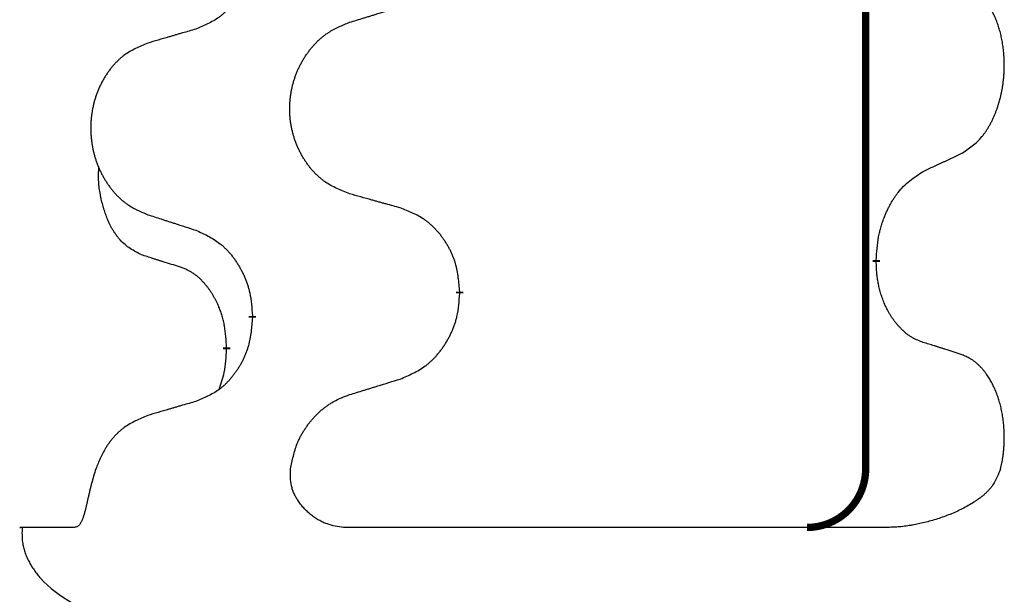
# Model space of a CAD drawing. Units: millimetres. Extents: x -741 to 1330, y -148 to 630.
# Drawn here: x -501 to -492, y 380 to 385 of the extents above; entities that cross this region are included whole.
import ezdxf

# ---------------------------------------------------------------- set-up
doc = ezdxf.new("R2010")
doc.units = ezdxf.units.MM
doc.linetypes.add('SLD_Durchgehend', pattern=[0, 0, 0])

# ---------------------------------------------------------------- blocks, each defined once
blk = doc.blocks.new('HL50WU-0-150', base_point=(294.7356, 240.7925))
at = {"color": 7, "linetype": 'SLD_Durchgehend', "const_width": 0.0625}
for points in [[(-493.4236, 545.1795), (-493.4236, 381.2795)], [(-493.3335, 383.0595), (-493.3335, 383.0445)], [(-496.8827, 382.7905), (-496.8827, 382.7755)], [(-498.6496, 382.5685), (-498.6496, 382.5835)], [(-498.8697, 382.3145), (-498.8697, 382.2995)]]:
    blk.add_lwpolyline(points, dxfattribs=at)
blk.add_lwpolyline([(-493.9236, 380.7795, 0.414214), (-493.4236, 381.2795, 0.414214)], format="xyb", dxfattribs=at)
at = {"color": 7, "linetype": 'SLD_Durchgehend'}
for points, knots in [([(-498.6496, 385.7435), (-498.6529, 385.7034), (-498.6595, 385.6232), (-498.675, 385.5338), (-498.6922, 385.4763), (-498.7019, 385.4484), (-498.7129, 385.4209), (-498.7249, 385.3941), (-498.738, 385.3678), (-498.752, 385.3422), (-498.767, 385.3172), (-498.7827, 385.2928), (-498.7992, 385.2691), (-498.8165, 385.2462), (-498.8346, 385.224), (-498.8534, 385.2029), (-498.8728, 385.1828), (-498.8929, 385.1639), (-498.9138, 385.146), (-498.9576, 385.1124), (-499.03, 385.0717), (-499.0979, 385.0437), (-499.1318, 385.0297)], [0, 0, 0, 0, 0.1207923, 0.2415845, 0.2711145, 0.3006544, 0.3302167, 0.3597763, 0.388964, 0.418152, 0.4473341, 0.4765167, 0.5051788, 0.5338402, 0.5625129, 0.591185, 0.618755, 0.6463281, 0.6738633, 0.7013854, 0.8115011, 0.9216168, 0.9216168, 0.9216168, 0.9216168]), ([(-492.6096, 383.9674), (-492.5775, 383.9883), (-492.5134, 384.0299), (-492.451, 384.0889), (-492.4165, 384.1323), (-492.4014, 384.1534), (-492.3872, 384.175), (-492.3733, 384.1982), (-492.3597, 384.2227), (-492.3465, 384.2486), (-492.3342, 384.2749), (-492.3232, 384.3005), (-492.3133, 384.3255), (-492.3045, 384.3496), (-492.2962, 384.374), (-492.2884, 384.3991), (-492.2811, 384.4249), (-492.2743, 384.4514), (-492.2682, 384.4782), (-492.2626, 384.5056), (-492.2577, 384.5336), (-492.2534, 384.5624), (-492.2498, 384.5912), (-492.2469, 384.6204), (-492.2447, 384.6498), (-492.2432, 384.6796), (-492.2425, 384.7094), (-492.2425, 384.7378), (-492.2431, 384.7649), (-492.2444, 384.7906), (-492.2461, 384.8163), (-492.2485, 384.8418), (-492.2513, 384.8669), (-492.2547, 384.8918), (-492.2587, 384.9165), (-492.2631, 384.9405), (-492.268, 384.9638), (-492.2732, 384.9864), (-492.279, 385.0088), (-492.2851, 385.0306), (-492.2916, 385.0518), (-492.2985, 385.0724), (-492.3059, 385.0929), (-492.3138, 385.1133), (-492.3224, 385.1335), (-492.3315, 385.1537), (-492.3412, 385.1735), (-492.3512, 385.1925), (-492.3615, 385.2107), (-492.3719, 385.2281), (-492.3829, 385.2452), (-492.3957, 385.2637), (-492.4105, 385.2836), (-492.4277, 385.3045), (-492.4459, 385.3245), (-492.4644, 385.3428), (-492.4831, 385.3593), (-492.5018, 385.374), (-492.5214, 385.3876), (-492.5457, 385.402), (-492.5752, 385.4161), (-492.5981, 385.4253), (-492.6096, 385.4299)], [0, 0, 0, 0, 0.114626, 0.229253, 0.255136, 0.281028, 0.306957, 0.332884, 0.361934, 0.390985, 0.420018, 0.449052, 0.474762, 0.500472, 0.526183, 0.551894, 0.5793, 0.606707, 0.634112, 0.661518, 0.690573, 0.719628, 0.748686, 0.777743, 0.807529, 0.837316, 0.867099, 0.896882, 0.922639, 0.948395, 0.974152, 0.999908, 1.024987, 1.050066, 1.075144, 1.100222, 1.123355, 1.146488, 1.16962, 1.192753, 1.214494, 1.236235, 1.257976, 1.279718, 1.301816, 1.323914, 1.34601, 1.368106, 1.38839, 1.408673, 1.42896, 1.449249, 1.476285, 1.503323, 1.530378, 1.557432, 1.581269, 1.605108, 1.628896, 1.652672, 1.68974, 1.726808, 1.726808, 1.726808, 1.726808]), ([(-497.8211, 385.0872), (-497.8012, 385.0933), (-497.7612, 385.1056), (-497.7162, 385.1195), (-497.6863, 385.1287), (-497.6713, 385.1333), (-497.6563, 385.138), (-497.6413, 385.1426), (-497.6263, 385.1472), (-497.6113, 385.1518), (-497.5963, 385.1564), (-497.5544, 385.1693), (-497.4856, 385.1906), (-497.4218, 385.2103), (-497.3899, 385.2201)], [0, 0, 0, 0, 0.062728, 0.1254559, 0.141138, 0.1568202, 0.1725023, 0.1881844, 0.2038666, 0.2195488, 0.235231, 0.2509132, 0.3511056, 0.4512981, 0.4512981, 0.4512981, 0.4512981]), ([(-499.1318, 385.0297), (-499.1509, 385.0241), (-499.1892, 385.0129), (-499.2322, 385.0003), (-499.2609, 384.9919), (-499.2752, 384.9877), (-499.2895, 384.9835), (-499.3039, 384.9793), (-499.3182, 384.9751), (-499.3326, 384.9709), (-499.3469, 384.9667), (-499.3866, 384.955), (-499.4516, 384.9359), (-499.5118, 384.9181), (-499.5419, 384.9092)], [0, 0, 0, 0, 0.0597754, 0.1195507, 0.1344951, 0.1494396, 0.164384, 0.1793284, 0.1942733, 0.2092182, 0.2241631, 0.239108, 0.3332541, 0.4274002, 0.4274002, 0.4274002, 0.4274002]), ([(-497.8211, 383.6248), (-497.8574, 383.6392), (-497.9299, 383.6681), (-498.0079, 383.7102), (-498.0554, 383.7454), (-498.0785, 383.7647), (-498.1007, 383.7851), (-498.1221, 383.8067), (-498.1427, 383.8295), (-498.1624, 383.8535), (-498.1811, 383.8783), (-498.1987, 383.9037), (-498.2153, 383.9298), (-498.2308, 383.9565), (-498.2453, 383.9838), (-498.2588, 384.0117), (-498.2712, 384.0402), (-498.2825, 384.0694), (-498.2927, 384.0989), (-498.3016, 384.1288), (-498.3094, 384.1589), (-498.316, 384.1892), (-498.3214, 384.2198), (-498.3257, 384.2506), (-498.3288, 384.2816), (-498.3307, 384.3127), (-498.3315, 384.3439), (-498.3312, 384.3751), (-498.3296, 384.4062), (-498.3269, 384.4371), (-498.3231, 384.468), (-498.3181, 384.4985), (-498.312, 384.5288), (-498.3048, 384.5588), (-498.2965, 384.5885), (-498.2871, 384.6178), (-498.2766, 384.6467), (-498.2649, 384.6751), (-498.2522, 384.7031), (-498.2385, 384.7305), (-498.2238, 384.7572), (-498.2082, 384.7833), (-498.1916, 384.8087), (-498.174, 384.8335), (-498.1555, 384.8578), (-498.136, 384.8813), (-498.1155, 384.904), (-498.0943, 384.9256), (-498.0723, 384.946), (-498.0496, 384.9653), (-498.026, 384.9834), (-497.9821, 385.0136), (-497.9139, 385.0493), (-497.8521, 385.0746), (-497.8211, 385.0872)], [0, 0, 0, 0, 0.117086, 0.234172, 0.26425, 0.294342, 0.324476, 0.354607, 0.385625, 0.416644, 0.447649, 0.478654, 0.509524, 0.540393, 0.571263, 0.602133, 0.633372, 0.664611, 0.695847, 0.727084, 0.758108, 0.789132, 0.820159, 0.851185, 0.8824, 0.913614, 0.944827, 0.97604, 1.007095, 1.038151, 1.069208, 1.100265, 1.131069, 1.161872, 1.192674, 1.223475, 1.254222, 1.284969, 1.315717, 1.346465, 1.376816, 1.407167, 1.437517, 1.467868, 1.498416, 1.528964, 1.559522, 1.59008, 1.619832, 1.649585, 1.679305, 1.709013, 1.809224, 1.909434, 1.909434, 1.909434, 1.909434]), ([(-499.5419, 384.9092), (-499.5764, 384.8948), (-499.6456, 384.8658), (-499.7197, 384.8235), (-499.7647, 384.7885), (-499.7867, 384.7692), (-499.8078, 384.7489), (-499.8281, 384.7272), (-499.8477, 384.7044), (-499.8664, 384.6804), (-499.8842, 384.6557), (-499.9009, 384.6302), (-499.9167, 384.6041), (-499.9315, 384.5774), (-499.9452, 384.5502), (-499.958, 384.5222), (-499.9698, 384.4937), (-499.9806, 384.4646), (-499.9902, 384.435), (-499.9987, 384.4052), (-500.0061, 384.3751), (-500.0124, 384.3447), (-500.0175, 384.3142), (-500.0216, 384.2834), (-500.0245, 384.2524), (-500.0264, 384.2213), (-500.0272, 384.1901), (-500.0268, 384.1589), (-500.0253, 384.1278), (-500.0228, 384.0969), (-500.0191, 384.0661), (-500.0144, 384.0355), (-500.0086, 384.0052), (-500.0018, 383.9753), (-499.9939, 383.9456), (-499.9849, 383.9163), (-499.9749, 383.8874), (-499.9639, 383.8589), (-499.9518, 383.8309), (-499.9387, 383.8035), (-499.9248, 383.7768), (-499.9099, 383.7508), (-499.8942, 383.7254), (-499.8775, 383.7005), (-499.8598, 383.6763), (-499.8413, 383.6528), (-499.8218, 383.6301), (-499.8016, 383.6085), (-499.7807, 383.5881), (-499.7592, 383.5688), (-499.7367, 383.5507), (-499.6952, 383.5206), (-499.6303, 383.4848), (-499.5713, 383.4595), (-499.5419, 383.4468)], [0, 0, 0, 0, 0.112481, 0.224961, 0.254205, 0.283463, 0.312765, 0.342064, 0.372505, 0.402946, 0.433372, 0.463798, 0.494314, 0.52483, 0.555347, 0.585864, 0.616922, 0.647981, 0.679038, 0.710095, 0.741061, 0.772027, 0.802995, 0.833963, 0.865172, 0.896381, 0.927588, 0.958795, 0.989832, 1.020868, 1.051906, 1.082944, 1.113652, 1.144359, 1.175065, 1.20577, 1.236283, 1.266796, 1.29731, 1.327824, 1.357761, 1.387698, 1.417635, 1.447572, 1.477483, 1.507394, 1.537316, 1.567238, 1.596112, 1.624989, 1.653829, 1.682658, 1.778901, 1.875145, 1.875145, 1.875145, 1.875145]), ([(-492.9327, 383.8163), (-492.9099, 383.8268), (-492.8644, 383.848), (-492.8151, 383.871), (-492.7845, 383.8852), (-492.7729, 383.8907), (-492.7612, 383.8961), (-492.7496, 383.9016), (-492.7379, 383.9071), (-492.7262, 383.9125), (-492.7146, 383.918), (-492.6912, 383.929), (-492.6562, 383.9455), (-492.6252, 383.9601), (-492.6096, 383.9674)], [0, 0, 0, 0, 0.075268, 0.1505361, 0.163415, 0.176294, 0.1891729, 0.2020518, 0.2149361, 0.2278204, 0.2407047, 0.253589, 0.3051493, 0.3567097, 0.3567097, 0.3567097, 0.3567097]), ([(-499.5936, 383.1042), (-499.6264, 383.1209), (-499.6921, 383.1545), (-499.7555, 383.207), (-499.7897, 383.2462), (-499.8039, 383.2643), (-499.8172, 383.2829), (-499.8302, 383.3029), (-499.8429, 383.3242), (-499.8553, 383.3468), (-499.8668, 383.3698), (-499.8773, 383.3925), (-499.8868, 383.4149), (-499.8953, 383.4368), (-499.9033, 383.459), (-499.9109, 383.482), (-499.9182, 383.5057), (-499.9251, 383.5301), (-499.9314, 383.5547), (-499.9373, 383.58), (-499.9428, 383.6059), (-499.9479, 383.6325), (-499.9522, 383.6593), (-499.9558, 383.6863), (-499.9586, 383.7136), (-499.9604, 383.7412), (-499.9612, 383.7688), (-499.9608, 383.7977), (-499.9589, 383.8276), (-499.957, 383.8484), (-499.9561, 383.8588)], [0, 0, 0, 0, 0.1104767, 0.2209534, 0.2438284, 0.2667114, 0.2896326, 0.3125527, 0.3382849, 0.3640175, 0.389731, 0.4154442, 0.4390192, 0.4625939, 0.4861716, 0.5097495, 0.5351329, 0.5605162, 0.5859001, 0.6112844, 0.6383739, 0.665463, 0.6925584, 0.7196538, 0.7472958, 0.7749392, 0.8025614, 0.830178, 0.8614107, 0.8926434, 0.8926434, 0.8926434, 0.8926434]), ([(-493.3335, 383.0595), (-493.3315, 383.0924), (-493.3275, 383.1584), (-493.319, 383.2318), (-493.3097, 383.2793), (-493.3046, 383.3018), (-493.2989, 383.3241), (-493.2926, 383.3459), (-493.286, 383.3671), (-493.2789, 383.3878), (-493.2714, 383.4084), (-493.2624, 383.4317), (-493.2515, 383.4579), (-493.2384, 383.4866), (-493.2245, 383.5149), (-493.2102, 383.5417), (-493.1955, 383.567), (-493.1805, 383.5909), (-493.1645, 383.614), (-493.1249, 383.6663), (-493.0505, 383.7393), (-492.972, 383.7906), (-492.9327, 383.8163)], [0, 0, 0, 0, 0.0991279, 0.1982558, 0.2212992, 0.2443459, 0.2673984, 0.2904499, 0.3123028, 0.3341557, 0.3560082, 0.3778615, 0.4093786, 0.4408961, 0.4724293, 0.503962, 0.5321252, 0.5602895, 0.5884188, 0.6165402, 0.7571053, 0.8976704, 0.8976704, 0.8976704, 0.8976704]), ([(-497.3899, 383.5043), (-497.41, 383.5099), (-497.4502, 383.5211), (-497.4954, 383.5337), (-497.5256, 383.5421), (-497.5407, 383.5463), (-497.5558, 383.5505), (-497.5709, 383.5547), (-497.5859, 383.5589), (-497.601, 383.5631), (-497.6161, 383.5674), (-497.6578, 383.579), (-497.7262, 383.5982), (-497.7895, 383.6159), (-497.8211, 383.6248)], [0, 0, 0, 0, 0.0626283, 0.1252565, 0.140914, 0.1565714, 0.1722289, 0.1878864, 0.2035442, 0.219202, 0.2348598, 0.2505176, 0.3491531, 0.4477886, 0.4477886, 0.4477886, 0.4477886]), ([(-499.5419, 383.4468), (-499.5229, 383.4407), (-499.4849, 383.4284), (-499.4421, 383.4145), (-499.4136, 383.4053), (-499.3994, 383.4007), (-499.3851, 383.3961), (-499.3709, 383.3914), (-499.3566, 383.3868), (-499.3424, 383.3822), (-499.3281, 383.3776), (-499.2883, 383.3647), (-499.2228, 383.3434), (-499.1621, 383.3238), (-499.1318, 383.3139)], [0, 0, 0, 0, 0.0599168, 0.1198336, 0.1348129, 0.1497923, 0.1647716, 0.179751, 0.1947305, 0.2097099, 0.2246894, 0.2396689, 0.3353723, 0.4310757, 0.4310757, 0.4310757, 0.4310757]), ([(-496.8827, 382.7905), (-496.8862, 382.8306), (-496.8931, 382.9109), (-496.9094, 383.0004), (-496.9275, 383.0578), (-496.9378, 383.0857), (-496.9493, 383.1131), (-496.962, 383.14), (-496.9757, 383.1662), (-496.9905, 383.1919), (-497.0062, 383.2169), (-497.0228, 383.2413), (-497.0401, 383.2649), (-497.0583, 383.2879), (-497.0774, 383.3101), (-497.0971, 383.3312), (-497.1176, 383.3513), (-497.1387, 383.3702), (-497.1607, 383.3881), (-497.2069, 383.4218), (-497.2831, 383.4624), (-497.3543, 383.4903), (-497.3899, 383.5043)], [0, 0, 0, 0, 0.1209346, 0.2418691, 0.2715902, 0.3013222, 0.3310797, 0.3608342, 0.3904011, 0.4199685, 0.4495293, 0.4790908, 0.5083301, 0.5375686, 0.5668172, 0.5960652, 0.6244344, 0.6528069, 0.6811435, 0.7094671, 0.8241186, 0.93877, 0.93877, 0.93877, 0.93877]), ([(-499.1318, 383.3139), (-499.0965, 383.298), (-499.026, 383.2662), (-498.9507, 383.2205), (-498.9053, 383.1831), (-498.8831, 383.1627), (-498.8619, 383.1411), (-498.8415, 383.1183), (-498.8219, 383.0942), (-498.803, 383.069), (-498.7852, 383.0431), (-498.7684, 383.0164), (-498.7525, 382.9891), (-498.7375, 382.9611), (-498.7237, 382.9326), (-498.7109, 382.9034), (-498.6993, 382.8736), (-498.6889, 382.8432), (-498.6799, 382.8124), (-498.6671, 382.7593), (-498.6564, 382.6828), (-498.6518, 382.6166), (-498.6496, 382.5835)], [0, 0, 0, 0, 0.1161018, 0.2322037, 0.2623496, 0.2925108, 0.3227169, 0.3529195, 0.3843764, 0.415834, 0.4472779, 0.4787225, 0.5104414, 0.5421594, 0.5738837, 0.6056077, 0.6377093, 0.6698134, 0.7018938, 0.7339652, 0.8335001, 0.9330351, 0.9330351, 0.9330351, 0.9330351]), ([(-499.2705, 383.002), (-499.2936, 383.009), (-499.3398, 383.0232), (-499.3898, 383.0387), (-499.4205, 383.0483), (-499.4321, 383.052), (-499.4436, 383.0556), (-499.4551, 383.0593), (-499.4667, 383.063), (-499.4782, 383.0667), (-499.4898, 383.0704), (-499.5128, 383.0778), (-499.5474, 383.0891), (-499.5782, 383.0991), (-499.5936, 383.1042)], [0, 0, 0, 0, 0.072467, 0.1449339, 0.1570396, 0.1691453, 0.181251, 0.1933566, 0.2054742, 0.2175917, 0.2297093, 0.2418268, 0.2903502, 0.3388736, 0.3388736, 0.3388736, 0.3388736]), ([(-492.9327, 382.3571), (-492.9482, 382.363), (-492.9793, 382.3748), (-493.0135, 382.3912), (-493.0356, 382.4043), (-493.047, 382.4117), (-493.0581, 382.4194), (-493.0693, 382.4277), (-493.0804, 382.4365), (-493.0915, 382.4458), (-493.1024, 382.4554), (-493.1152, 382.4673), (-493.1298, 382.4819), (-493.1459, 382.4993), (-493.1613, 382.5173), (-493.1765, 382.5365), (-493.1915, 382.5571), (-493.2061, 382.5789), (-493.2199, 382.6013), (-493.2321, 382.623), (-493.2429, 382.6436), (-493.2524, 382.6632), (-493.2614, 382.6831), (-493.27, 382.7038), (-493.2783, 382.7253), (-493.2862, 382.7476), (-493.2935, 382.7702), (-493.2999, 382.7919), (-493.3055, 382.8129), (-493.3103, 382.833), (-493.3148, 382.8532), (-493.3187, 382.8738), (-493.3223, 382.8948), (-493.3254, 382.9161), (-493.3279, 382.9375), (-493.3305, 382.966), (-493.3324, 383.0017), (-493.3331, 383.0302), (-493.3335, 383.0445)], [0, 0, 0, 0, 0.049883, 0.099766, 0.1133446, 0.1269258, 0.1405146, 0.1541029, 0.1685793, 0.1830557, 0.1975313, 0.2120076, 0.2356798, 0.2593535, 0.2830335, 0.3067132, 0.3330166, 0.3593211, 0.3856242, 0.4119266, 0.4337306, 0.455534, 0.4773354, 0.4991371, 0.5228108, 0.5464846, 0.5701588, 0.5938329, 0.6145253, 0.6352175, 0.6559101, 0.6766027, 0.698136, 0.7196696, 0.7411988, 0.7627266, 0.8055439, 0.8483613, 0.8483613, 0.8483613, 0.8483613]), ([(-498.8697, 382.3145), (-498.8714, 382.3452), (-498.8749, 382.4066), (-498.8825, 382.4749), (-498.8911, 382.5192), (-498.8958, 382.5402), (-498.9011, 382.5611), (-498.9069, 382.5814), (-498.9131, 382.6011), (-498.9197, 382.6203), (-498.9268, 382.6393), (-498.9351, 382.6601), (-498.9447, 382.6824), (-498.9559, 382.7064), (-498.9679, 382.7299), (-498.9804, 382.7522), (-498.9931, 382.7734), (-499.0061, 382.7934), (-499.0197, 382.813), (-499.0354, 382.8338), (-499.0533, 382.8557), (-499.0738, 382.8783), (-499.0955, 382.8998), (-499.1176, 382.9192), (-499.1398, 382.9365), (-499.1621, 382.9519), (-499.1852, 382.9658), (-499.211, 382.979), (-499.2395, 382.9908), (-499.2602, 382.9982), (-499.2705, 383.002)], [0, 0, 0, 0, 0.0921911, 0.1843821, 0.20591, 0.2274409, 0.2489766, 0.2705115, 0.2907895, 0.3110675, 0.3313472, 0.3516275, 0.3780441, 0.4044611, 0.4308749, 0.4572883, 0.4811357, 0.5049824, 0.5288358, 0.5526907, 0.5831984, 0.6137075, 0.6442319, 0.6747535, 0.7017613, 0.7287719, 0.7557302, 0.7826753, 0.8155538, 0.8484323, 0.8484323, 0.8484323, 0.8484323]), ([(-497.3899, 382.0451), (-497.3529, 382.061), (-497.2789, 382.0927), (-497.1997, 382.1383), (-497.1518, 382.1758), (-497.1284, 382.1962), (-497.1061, 382.2178), (-497.0846, 382.2406), (-497.064, 382.2647), (-497.0442, 382.2899), (-497.0254, 382.3158), (-497.0077, 382.3425), (-496.991, 382.3698), (-496.9752, 382.3978), (-496.9607, 382.4264), (-496.9472, 382.4555), (-496.935, 382.4854), (-496.9241, 382.5157), (-496.9147, 382.5466), (-496.9011, 382.5996), (-496.8899, 382.6761), (-496.8851, 382.7424), (-496.8827, 382.7755)], [0, 0, 0, 0, 0.1207225, 0.241445, 0.272411, 0.3033922, 0.334416, 0.3654362, 0.3974567, 0.4294779, 0.4614868, 0.4934965, 0.5255609, 0.5576245, 0.5896947, 0.6217645, 0.6540243, 0.6862868, 0.7185226, 0.7507482, 0.8503626, 0.9499769, 0.9499769, 0.9499769, 0.9499769]), ([(-498.6496, 382.5685), (-498.6529, 382.5284), (-498.6595, 382.4482), (-498.675, 382.3588), (-498.6922, 382.3013), (-498.7019, 382.2734), (-498.7129, 382.2459), (-498.7249, 382.2191), (-498.738, 382.1928), (-498.752, 382.1672), (-498.767, 382.1422), (-498.7827, 382.1178), (-498.7992, 382.0941), (-498.8165, 382.0712), (-498.8346, 382.049), (-498.8534, 382.0279), (-498.8728, 382.0078), (-498.8929, 381.9889), (-498.9138, 381.971), (-498.9576, 381.9374), (-499.03, 381.8967), (-499.0979, 381.8687), (-499.1318, 381.8547)], [0, 0, 0, 0, 0.1207923, 0.2415845, 0.2711145, 0.3006544, 0.3302167, 0.3597763, 0.388964, 0.418152, 0.4473341, 0.4765167, 0.5051788, 0.5338402, 0.5625129, 0.591185, 0.618755, 0.6463281, 0.6738633, 0.7013854, 0.8115011, 0.9216168, 0.9216168, 0.9216168, 0.9216168]), ([(-492.6096, 382.2549), (-492.6326, 382.2624), (-492.6787, 382.2774), (-492.7287, 382.2935), (-492.7595, 382.3033), (-492.771, 382.307), (-492.7826, 382.3107), (-492.7941, 382.3143), (-492.8056, 382.3179), (-492.8172, 382.3215), (-492.8287, 382.3251), (-492.8518, 382.3323), (-492.8865, 382.343), (-492.9173, 382.3524), (-492.9327, 382.3571)], [0, 0, 0, 0, 0.0726997, 0.1453994, 0.1575073, 0.1696152, 0.1817231, 0.193831, 0.205927, 0.2180229, 0.2301189, 0.2422149, 0.2905443, 0.3388737, 0.3388737, 0.3388737, 0.3388737]), ([(-498.9333, 381.9571), (-498.9248, 381.9808), (-498.9077, 382.0282), (-498.8856, 382.109), (-498.8749, 382.2002), (-498.8714, 382.2664), (-498.8697, 382.2995)], [0, 0, 0, 0, 0.0756193, 0.1512387, 0.250723, 0.3502073, 0.3502073, 0.3502073, 0.3502073]), ([(-492.2737, 381.2795), (-492.2718, 381.2879), (-492.268, 381.3047), (-492.2625, 381.3311), (-492.2576, 381.3586), (-492.2532, 381.3872), (-492.2496, 381.416), (-492.2468, 381.4452), (-492.2446, 381.4747), (-492.2431, 381.5045), (-492.2424, 381.5343), (-492.2425, 381.5628), (-492.2432, 381.5899), (-492.2444, 381.6157), (-492.2462, 381.6414), (-492.2485, 381.6668), (-492.2514, 381.6919), (-492.2548, 381.7168), (-492.2587, 381.7415), (-492.2631, 381.7656), (-492.268, 381.7888), (-492.2732, 381.8114), (-492.279, 381.8338), (-492.2851, 381.8556), (-492.2916, 381.8768), (-492.2985, 381.8974), (-492.3059, 381.9179), (-492.3138, 381.9383), (-492.3224, 381.9585), (-492.3315, 381.9787), (-492.3412, 381.9985), (-492.3512, 382.0175), (-492.3615, 382.0357), (-492.3719, 382.0531), (-492.3829, 382.0702), (-492.3957, 382.0887), (-492.4105, 382.1086), (-492.4277, 382.1295), (-492.4459, 382.1495), (-492.4644, 382.1678), (-492.4831, 382.1843), (-492.5018, 382.199), (-492.5214, 382.2126), (-492.5457, 382.227), (-492.5752, 382.2411), (-492.5981, 382.2503), (-492.6096, 382.2549)], [0, 0, 0, 0, 0.025845, 0.051689, 0.080684, 0.10968, 0.138686, 0.167692, 0.197541, 0.22739, 0.257234, 0.287077, 0.312848, 0.338618, 0.364388, 0.390159, 0.415223, 0.440288, 0.465351, 0.490414, 0.513542, 0.536671, 0.5598, 0.582928, 0.604674, 0.626419, 0.648164, 0.66991, 0.692009, 0.714108, 0.736206, 0.758303, 0.778586, 0.798867, 0.819154, 0.839441, 0.866477, 0.893514, 0.920569, 0.947622, 0.971459, 0.995298, 1.019088, 1.042864, 1.079932, 1.117, 1.117, 1.117, 1.117]), ([(-497.8211, 381.9122), (-497.8012, 381.9183), (-497.7612, 381.9306), (-497.7162, 381.9445), (-497.6863, 381.9537), (-497.6713, 381.9583), (-497.6563, 381.963), (-497.6413, 381.9676), (-497.6263, 381.9722), (-497.6113, 381.9768), (-497.5963, 381.9814), (-497.5544, 381.9943), (-497.4856, 382.0156), (-497.4218, 382.0353), (-497.3899, 382.0451)], [0, 0, 0, 0, 0.062728, 0.1254559, 0.141138, 0.1568202, 0.1725023, 0.1881844, 0.2038666, 0.2195488, 0.235231, 0.2509132, 0.3511056, 0.4512981, 0.4512981, 0.4512981, 0.4512981]), ([(-499.1318, 381.8547), (-499.1509, 381.8491), (-499.1892, 381.8379), (-499.2322, 381.8253), (-499.2609, 381.8169), (-499.2752, 381.8127), (-499.2895, 381.8085), (-499.3039, 381.8043), (-499.3182, 381.8001), (-499.3326, 381.7959), (-499.3469, 381.7917), (-499.3866, 381.78), (-499.4516, 381.7609), (-499.5118, 381.7431), (-499.5419, 381.7342)], [0, 0, 0, 0, 0.0597754, 0.1195507, 0.1344951, 0.1494396, 0.164384, 0.1793284, 0.1942733, 0.2092182, 0.2241631, 0.239108, 0.3332541, 0.4274002, 0.4274002, 0.4274002, 0.4274002]), ([(-498.3247, 381.2795), (-498.3172, 381.3158), (-498.3021, 381.3883), (-498.2781, 381.4694), (-498.2557, 381.5223), (-498.2425, 381.5499), (-498.228, 381.5769), (-498.2124, 381.6031), (-498.1958, 381.6286), (-498.1782, 381.6534), (-498.1597, 381.6774), (-498.1402, 381.7007), (-498.1199, 381.7234), (-498.0987, 381.7453), (-498.0767, 381.7664), (-498.0539, 381.7863), (-498.0306, 381.805), (-498.0066, 381.8224), (-497.9818, 381.8387), (-497.9436, 381.861), (-497.89, 381.8859), (-497.8441, 381.9034), (-497.8211, 381.9122)], [0, 0, 0, 0, 0.1111085, 0.2222169, 0.2528146, 0.2834222, 0.3140536, 0.3446823, 0.3750152, 0.4053486, 0.4356769, 0.4660059, 0.4964735, 0.5269404, 0.5574148, 0.5878887, 0.6175336, 0.6471809, 0.6767975, 0.7064044, 0.7800685, 0.8537325, 0.8537325, 0.8537325, 0.8537325]), ([(-499.5419, 381.7342), (-499.5764, 381.7197), (-499.6455, 381.6906), (-499.7196, 381.6484), (-499.7649, 381.6136), (-499.7871, 381.5944), (-499.8084, 381.5742), (-499.8289, 381.5526), (-499.8485, 381.5298), (-499.8672, 381.5058), (-499.8847, 381.4809), (-499.9129, 381.4364), (-499.9466, 381.3693), (-499.9714, 381.3094), (-499.9839, 381.2795)], [0, 0, 0, 0, 0.1124681, 0.2249363, 0.2542779, 0.2836323, 0.3130305, 0.3424254, 0.3728294, 0.4032361, 0.4336094, 0.4639749, 0.5611966, 0.6584183, 0.6584183, 0.6584183, 0.6584183]), ([(-499.9839, 381.2795), (-499.9902, 381.2588), (-500.0028, 381.2175), (-500.0161, 381.1709), (-500.0242, 381.1397), (-500.0281, 381.1244), (-500.0318, 381.109), (-500.0354, 381.0938), (-500.0389, 381.0789), (-500.0423, 381.0641), (-500.0456, 381.0494), (-500.0488, 381.0351), (-500.052, 381.0212), (-500.055, 381.0076), (-500.058, 380.9941), (-500.061, 380.9811), (-500.0639, 380.9685), (-500.0668, 380.9564), (-500.0697, 380.9443), (-500.0727, 380.9322), (-500.0758, 380.9202), (-500.079, 380.9081), (-500.0824, 380.8962), (-500.0858, 380.8848), (-500.0891, 380.8742), (-500.0925, 380.8642), (-500.0961, 380.8543), (-500.0999, 380.8447), (-500.1039, 380.8354), (-500.1081, 380.8264), (-500.1129, 380.8176), (-500.1179, 380.8098), (-500.1229, 380.803), (-500.128, 380.7972), (-500.1336, 380.792), (-500.1417, 380.7864), (-500.1532, 380.782), (-500.1626, 380.7803), (-500.1673, 380.7795)], [0, 0, 0, 0, 0.064813, 0.129626, 0.145475, 0.1613243, 0.1771743, 0.1930241, 0.2081261, 0.223228, 0.2383296, 0.2534312, 0.2672752, 0.2811191, 0.2949633, 0.3088076, 0.3212556, 0.3337035, 0.3461508, 0.3585981, 0.3710449, 0.3834916, 0.3959422, 0.4083929, 0.4189179, 0.4294426, 0.439956, 0.4504702, 0.4604173, 0.4703637, 0.4803746, 0.4903842, 0.4980974, 0.5058165, 0.5134206, 0.5209961, 0.5353238, 0.5496515, 0.5496515, 0.5496515, 0.5496515]), ([(-497.8723, 380.7795), (-497.8962, 380.7826), (-497.944, 380.7889), (-497.9973, 380.8026), (-498.032, 380.8162), (-498.05, 380.8243), (-498.0676, 380.8332), (-498.0852, 380.843), (-498.1027, 380.8537), (-498.1201, 380.8653), (-498.137, 380.8775), (-498.1533, 380.8902), (-498.1689, 380.9034), (-498.1839, 380.9169), (-498.1983, 380.931), (-498.2124, 380.9457), (-498.2259, 380.9611), (-498.2388, 380.9772), (-498.2511, 380.9937), (-498.262, 381.0097), (-498.2715, 381.0251), (-498.2799, 381.0397), (-498.2877, 381.0546), (-498.2949, 381.0698), (-498.3014, 381.0854), (-498.3071, 381.1013), (-498.3121, 381.1175), (-498.3208, 381.1521), (-498.326, 381.2065), (-498.3251, 381.2552), (-498.3247, 381.2795)], [0, 0, 0, 0, 0.0722741, 0.1445481, 0.1642745, 0.1840077, 0.2037662, 0.2235234, 0.2444021, 0.2652808, 0.2861499, 0.3070192, 0.3271919, 0.3473643, 0.3675373, 0.3877103, 0.40834, 0.4289699, 0.4495983, 0.4702262, 0.4870288, 0.5038309, 0.5206382, 0.5374452, 0.5543699, 0.5712969, 0.5882026, 0.6050992, 0.6781396, 0.7511799, 0.7511799, 0.7511799, 0.7511799]), ([(-492.2737, 381.2795), (-492.2832, 381.2562), (-492.3022, 381.2097), (-492.3298, 381.1566), (-492.3554, 381.1211), (-492.3732, 381.0998), (-492.3925, 381.0796), (-492.4128, 381.0606), (-492.434, 381.0428), (-492.456, 381.0261), (-492.4786, 381.0102), (-492.5099, 380.9897), (-492.5503, 380.9652), (-492.6004, 380.9381), (-492.6517, 380.9133), (-492.7042, 380.8907), (-492.7578, 380.8704), (-492.8123, 380.8521), (-492.8674, 380.8357), (-492.9129, 380.8238), (-492.9485, 380.8152), (-492.9739, 380.8094), (-492.9995, 380.8041), (-493.0256, 380.7991), (-493.0523, 380.7947), (-493.0795, 380.7907), (-493.1068, 380.7875), (-493.1417, 380.7841), (-493.1843, 380.7815), (-493.2177, 380.7802), (-493.2344, 380.7795)], [0, 0, 0, 0, 0.075416, 0.150832, 0.178631, 0.206453, 0.234336, 0.262212, 0.289836, 0.317461, 0.345078, 0.372697, 0.429664, 0.486637, 0.543619, 0.600598, 0.658069, 0.715542, 0.773015, 0.830487, 0.856611, 0.882733, 0.908849, 0.934965, 0.962466, 0.989969, 1.017469, 1.044967, 1.095154, 1.145341, 1.145341, 1.145341, 1.145341]), ([(-500.1673, 380.7795), (-500.1865, 380.7795), (-500.225, 380.7795), (-500.2681, 380.7795), (-500.2966, 380.7795), (-500.3105, 380.7795), (-500.3244, 380.7795), (-500.338, 380.7795), (-500.3514, 380.7795), (-500.3645, 380.7795), (-500.3777, 380.7795), (-500.3905, 380.7795), (-500.4031, 380.7795), (-500.4153, 380.7795), (-500.4275, 380.7795), (-500.4394, 380.7795), (-500.4508, 380.7795), (-500.4619, 380.7795), (-500.4729, 380.7795), (-500.4835, 380.7795), (-500.4935, 380.7795), (-500.5029, 380.7795), (-500.5124, 380.7795), (-500.5214, 380.7795), (-500.5299, 380.7795), (-500.538, 380.7795), (-500.5461, 380.7795), (-500.5538, 380.7795), (-500.561, 380.7795), (-500.5678, 380.7795), (-500.5745, 380.7795), (-500.5807, 380.7795), (-500.5865, 380.7795), (-500.5918, 380.7795), (-500.5972, 380.7795), (-500.6022, 380.7795), (-500.6068, 380.7795), (-500.6108, 380.7795), (-500.6146, 380.7795), (-500.6178, 380.7795), (-500.6204, 380.7795), (-500.6228, 380.7795), (-500.6254, 380.7795), (-500.6279, 380.7795), (-500.6298, 380.7795), (-500.6312, 380.7795), (-500.6319, 380.7795), (-500.6326, 380.7795), (-500.6321, 380.7795), (-500.6318, 380.7795), (-500.6312, 380.7795), (-500.6302, 380.7795), (-500.6286, 380.7795), (-500.6272, 380.7795), (-500.6265, 380.7795)], [0, 0, 0, 0, 0.0577624, 0.1155247, 0.1293825, 0.1432403, 0.157098, 0.1709557, 0.1841139, 0.1972721, 0.2104306, 0.223589, 0.2358152, 0.2480414, 0.2602668, 0.2724921, 0.2835509, 0.2946096, 0.305671, 0.3167325, 0.3261936, 0.3356547, 0.3451078, 0.3545609, 0.3626583, 0.3707557, 0.3788772, 0.3869986, 0.3937723, 0.4005462, 0.4072518, 0.4139571, 0.4192128, 0.4244695, 0.4299106, 0.4353479, 0.4394972, 0.4436562, 0.4473843, 0.4510827, 0.4531187, 0.4552056, 0.4582846, 0.461073, 0.4623736, 0.4641642, 0.4649224, 0.4652303, 0.4654957, 0.4659463, 0.4665153, 0.4669944, 0.4691307, 0.4712654, 0.4712654, 0.4712654, 0.4712654]), ([(-500.6121, 380.7793), (-500.6126, 380.7582), (-500.6136, 380.7161), (-500.6104, 380.6598), (-500.6012, 380.6113), (-500.5894, 380.5705), (-500.5741, 380.5307), (-500.5556, 380.4917), (-500.5343, 380.4536), (-500.5102, 380.4166), (-500.484, 380.3812), (-500.392, 380.2717), (-500.1917, 380.1268), (-499.9838, 380.0354), (-499.8799, 379.9897)], [0, 0, 0, 0, 0.063168, 0.126336, 0.168695, 0.211104, 0.253728, 0.296341, 0.340478, 0.384625, 0.428631, 0.472605, 0.813437, 1.15427, 1.15427, 1.15427, 1.15427]), ([(-493.2344, 380.7795), (-493.4197, 380.7795), (-493.7904, 380.7795), (-494.1824, 380.7795), (-494.4106, 380.7795), (-494.4748, 380.7795), (-494.5391, 380.7795), (-494.603, 380.7795), (-494.6667, 380.7795), (-494.7301, 380.7795), (-494.7935, 380.7795), (-494.8563, 380.7795), (-494.9186, 380.7795), (-494.9804, 380.7795), (-495.0421, 380.7795), (-495.1036, 380.7795), (-495.1649, 380.7795), (-495.2258, 380.7795), (-495.2868, 380.7795), (-495.3838, 380.7795), (-495.5167, 380.7795), (-495.6856, 380.7795), (-495.8546, 380.7795), (-496.0204, 380.7795), (-496.1832, 380.7795), (-496.3429, 380.7795), (-496.5026, 380.7795), (-496.8107, 380.7795), (-497.2673, 380.7795), (-497.6707, 380.7795), (-497.8723, 380.7795)], [0, 0, 0, 0, 0.555941, 1.111882, 1.176129, 1.240376, 1.304624, 1.368871, 1.432259, 1.495648, 1.559036, 1.622425, 1.684176, 1.745928, 1.807679, 1.869431, 1.930423, 1.991416, 2.052408, 2.113401, 2.282308, 2.451215, 2.620122, 2.789029, 2.948731, 3.108432, 3.268134, 3.427836, 4.032871, 4.637907, 4.637907, 4.637907, 4.637907])]:
    blk.add_open_spline(points, degree=3, knots=knots, dxfattribs=at)

msp = doc.modelspace()

# ---------------------------------------------------------------- block references
msp.add_blockref('HL50WU-0-150', (294.7356, 240.7925))

doc.saveas('drawing.dxf')
